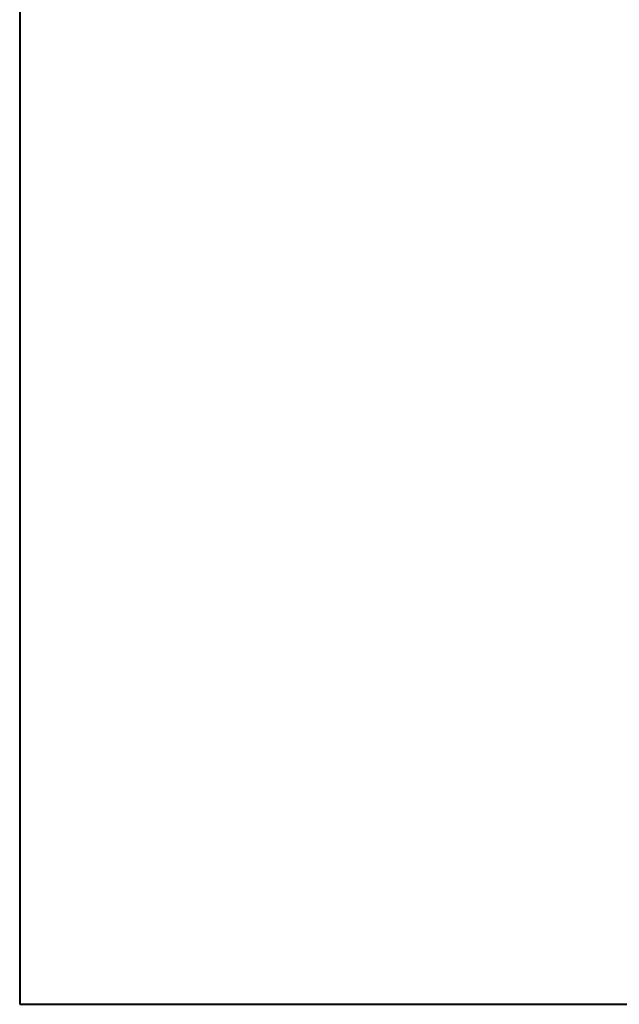
# Model space of a CAD drawing. Units: millimetres. Extents: x 17 to 200, y 12 to 285.
# Drawn here: x 17 to 95, y 12 to 140 of the extents above; entities that cross this region are included whole.
import ezdxf
from ezdxf.enums import TextEntityAlignment as Align

# ---------------------------------------------------------------- set-up
doc = ezdxf.new("R2010")
doc.units = ezdxf.units.MM
doc.linetypes.add('1pen実線', pattern=[0])
doc.layers.add('GR1_01', color=1, linetype='1pen実線', lineweight=40)
doc.styles.add('ＭＳ ゴシック', font='txt')
doc.dimstyles.new('FX_DIMINFO', dxfattribs={"dimtxt": 3.5, "dimasz": 3, "dimexe": 1, "dimexo": 2, "dimgap": 1, "dimtad": 1, "dimdec": 1, "dimdsep": 46, "dimtxsty": 'ＭＳ ゴシック', "dimblk1": 'FXTIP_ARROW_S', "dimblk2": 'FXTIP_ARROW_E', "dimsah": 1, "dimcen": 2.5, "dimdle": 6, "dimadec": 1, "dimazin": 2, "dimtfac": 1, "dimtmove": 0, "dimatfit": 3, "dimldrblk": 'FXTIP_ARROW_S', "dimfxl": 1, "dimtolj": 1, "dimarcsym": 0})

# ---------------------------------------------------------------- blocks, each defined once
blk = doc.blocks.new('FXTIP_ARROW_E')
at = {"color": 0, "linetype": 'Continuous', "lineweight": -2}
for q in [(-1, 0), (-0.966, 0.259), (-0.966, -0.259)]:
    blk.add_line((0, 0), q, dxfattribs=at)
blk = doc.blocks.new('FXTIP_ARROW_S')
at = {"color": 0, "linetype": 'Continuous', "lineweight": -2}
for q in [(-1, 0), (-0.966, 0.259), (-0.966, -0.259)]:
    blk.add_line((0, 0), q, dxfattribs=at)
blk = doc.blocks.new('*D21')
at = {"color": 0, "linetype": 'ByBlock', "lineweight": -2}
blk.add_arc((131.52, 180.87), 30.21, 165, 270, dxfattribs=at)
at = {"color": 0, "linetype": 'ByBlock', "lineweight": -2, "xscale": 3, "yscale": 3}
for name, p, rotation in [('FXTIP_ARROW_E', (102.34, 188.69), 75.0000000000003), ('FXTIP_ARROW_S', (131.52, 150.67), 360)]:
    blk.add_blockref(name, p, dxfattribs=dict(at, rotation=rotation))
at = {"color": 7, "linetype": 'ByBlock', "lineweight": 30, "style": 'ＭＳ ゴシック', "width": 0.884503}
blk.add_text('１０５゜', height=2.652, rotation=307.5, dxfattribs=at).set_placement((108.35, 163.1), align=Align.BOTTOM_CENTER)

msp = doc.modelspace()

# ---------------------------------------------------------------- linework, layer by layer
at = {"layer": 'GR1_01', "color": 126}
for p, q in [((17, 285), (17, 12)), ((17, 12), (200, 12))]:
    msp.add_line(p, q, dxfattribs=at)

# ---------------------------------------------------------------- dimensions: what is measured, and where the dimension line sits
at = {"layer": 'GR1_01', "color": 6, "lineweight": 20}
dim = msp.add_angular_dim_2l(base=(107.55, 162.49), line1=((131.52, 94.96), (131.52, 180.87)), line2=((131.52, 180.87), (54.45, 201.53)), dimstyle='FX_DIMINFO', override={"dimblk1": 'FXTIP_ARROW_E', "dimblk2": 'FXTIP_ARROW_S', "dimsah": 1, "dimclrt": 1}, dxfattribs=at)
dim.commit()
dim.dimension.update_dxf_attribs({"geometry": '*D21', "text_midpoint": (108.35, 163.1)})

doc.saveas('drawing.dxf')
